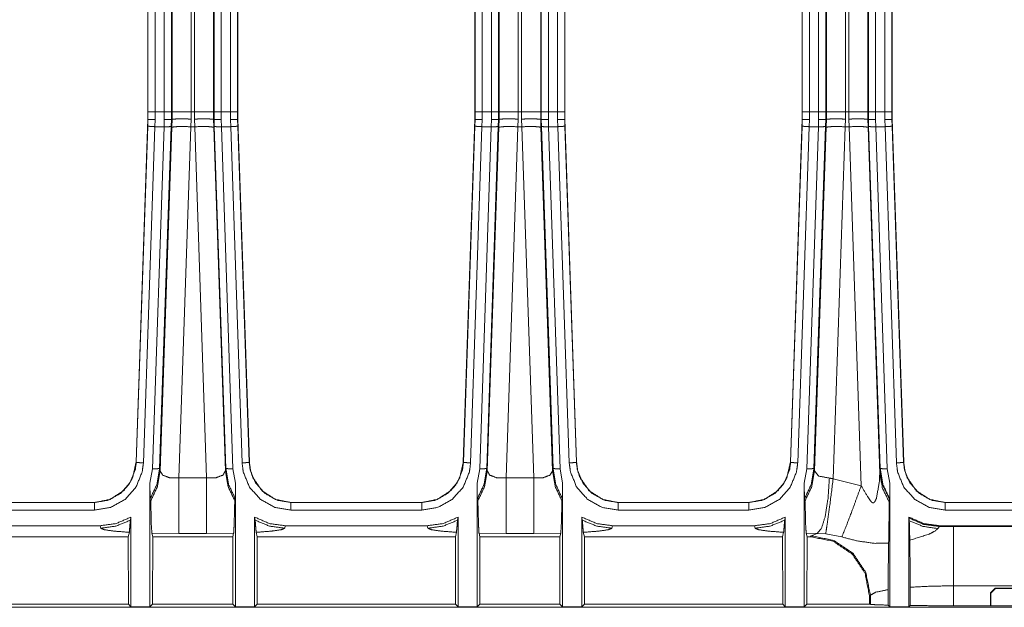
# Model space of a CAD drawing. Units: inches. Extents: x 2.58 to 10.67, y 2.34 to 7.32.
# Drawn here: x 4.65 to 5.68, y 4.26 to 4.88 of the extents above; entities that cross this region are included whole.
import ezdxf

# ---------------------------------------------------------------- set-up
doc = ezdxf.new("R2010")
doc.units = ezdxf.units.IN
doc.header["$MEASUREMENT"] = 0
doc.layers.add('Front', color=7, linetype='Continuous', true_color=0xffffff)

msp = doc.modelspace()

# ---------------------------------------------------------------- linework, layer by layer
at = {"layer": 'Front', "color": 7, "linetype": 'Continuous', "lineweight": 18}
for p, q in [((4.8099, 5.4212), (4.8099, 4.7847)), ((4.8534, 4.7847), (4.8534, 5.4212)), ((5.4974, 4.7847), (5.4974, 5.4212)), ((5.5409, 5.4212), (5.5409, 4.7847)), ((4.8299, 4.7847), (4.8299, 5.421)), ((4.8334, 5.421), (4.8334, 4.7847)), ((5.5174, 5.421), (5.5174, 4.7847)), ((5.5209, 4.7847), (5.5209, 5.421)), ((5.1455, 4.7847), (5.1455, 5.3875)), ((5.153, 5.3875), (5.153, 4.7847)), ((5.1536, 4.7847), (5.1536, 5.3868)), ((5.1736, 5.3866), (5.1736, 4.7847)), ((5.1772, 4.7847), (5.1772, 5.3866)), ((5.1972, 5.3868), (5.1972, 4.7847)), ((5.1978, 4.7847), (5.1978, 5.3875)), ((5.2053, 5.3875), (5.2053, 4.7847)), ((4.7843, 4.7769), (4.7843, 5.3663)), ((4.7845, 4.7847), (4.7845, 5.3663)), ((4.792, 5.3663), (4.792, 4.7847)), ((4.8017, 4.7847), (4.8017, 5.3692)), ((4.8092, 5.3692), (4.8092, 4.7847)), ((4.854, 4.7847), (4.854, 5.3692)), ((4.8615, 5.3692), (4.8615, 4.7847)), ((4.8713, 4.7847), (4.8713, 5.3664)), ((4.8788, 5.3664), (4.8788, 4.7847)), ((4.8789, 5.3664), (4.8789, 4.7769)), ((5.1281, 4.7769), (5.1281, 5.3653)), ((5.1283, 4.7847), (5.1283, 5.3653)), ((5.1358, 5.3653), (5.1358, 4.7847)), ((5.215, 4.7847), (5.215, 5.3653)), ((5.2225, 5.3653), (5.2225, 4.7847)), ((5.2227, 5.3653), (5.2227, 4.7769)), ((5.4718, 4.7769), (5.4718, 5.3663)), ((5.472, 4.7847), (5.472, 5.3663)), ((5.4795, 5.3663), (5.4795, 4.7847)), ((5.4892, 4.7847), (5.4892, 5.3692)), ((5.4967, 5.3692), (5.4967, 4.7847)), ((5.5415, 4.7847), (5.5415, 5.3692)), ((5.549, 5.3692), (5.549, 4.7847)), ((5.5588, 4.7847), (5.5588, 5.3664)), ((5.5663, 5.3664), (5.5663, 4.7847)), ((5.5664, 5.3664), (5.5664, 4.7769)), ((4.7845, 4.7769), (4.7845, 4.7847)), ((4.8017, 4.7847), (4.792, 4.7847)), ((4.792, 4.7847), (4.792, 4.7766)), ((4.8017, 4.7769), (4.8017, 4.7847)), ((4.8092, 4.7847), (4.8092, 4.777)), ((4.8099, 4.7847), (4.8099, 4.777)), ((4.8334, 4.7847), (4.8299, 4.7847)), ((4.8299, 4.7772), (4.8299, 4.7847)), ((4.8334, 4.7847), (4.8334, 4.7772)), ((4.8534, 4.777), (4.8534, 4.7847)), ((4.854, 4.777), (4.854, 4.7847)), ((4.8713, 4.7847), (4.8615, 4.7847)), ((4.8615, 4.7847), (4.8615, 4.7769)), ((4.8713, 4.7766), (4.8713, 4.7847)), ((4.8788, 4.7847), (4.8788, 4.7769)), ((5.1283, 4.7769), (5.1283, 4.7847)), ((5.1358, 4.7847), (5.1357, 4.7766)), ((5.1358, 4.7847), (5.1455, 4.7847)), ((5.1455, 4.7769), (5.1455, 4.7847)), ((5.153, 4.7847), (5.153, 4.777)), ((5.1536, 4.777), (5.1536, 4.7847)), ((5.1736, 4.7847), (5.1772, 4.7847)), ((5.1736, 4.7847), (5.1736, 4.7772)), ((5.1772, 4.7772), (5.1772, 4.7847)), ((5.1972, 4.7847), (5.1972, 4.777)), ((5.1978, 4.777), (5.1978, 4.7847)), ((5.2053, 4.7847), (5.215, 4.7847)), ((5.2053, 4.7847), (5.2053, 4.7769)), ((5.215, 4.7766), (5.215, 4.7847)), ((5.2225, 4.7847), (5.2225, 4.7769)), ((5.472, 4.7769), (5.472, 4.7847)), ((5.4795, 4.7847), (5.4892, 4.7847)), ((5.4795, 4.7847), (5.4795, 4.7766)), ((5.4892, 4.7769), (5.4892, 4.7847)), ((5.4967, 4.7847), (5.4967, 4.777)), ((5.4974, 4.777), (5.4974, 4.7847)), ((5.5174, 4.7847), (5.5209, 4.7847)), ((5.5174, 4.7847), (5.5174, 4.7772)), ((5.5209, 4.7772), (5.5209, 4.7847)), ((5.5409, 4.7847), (5.5409, 4.777)), ((5.5415, 4.777), (5.5415, 4.7847)), ((5.549, 4.7847), (5.5588, 4.7847)), ((5.549, 4.7847), (5.549, 4.7769)), ((5.5588, 4.7766), (5.5588, 4.7847)), ((5.5663, 4.7847), (5.5663, 4.7769)), ((4.7843, 4.777), (4.7721, 4.4168)), ((4.7723, 4.4168), (4.7843, 4.7699)), ((4.7843, 4.7769), (4.7845, 4.7769)), ((4.7843, 4.7699), (4.7845, 4.7769)), ((4.792, 4.7766), (4.7918, 4.7692)), ((4.809, 4.7694), (4.7968, 4.4102)), ((4.8015, 4.7692), (4.8017, 4.7769)), ((4.8092, 4.777), (4.809, 4.7694)), ((4.8092, 4.777), (4.8099, 4.777)), ((4.8092, 4.777), (4.8092, 4.777)), ((4.8099, 4.777), (4.8096, 4.7687)), ((4.8099, 4.777), (4.8099, 4.777)), ((4.8296, 4.7692), (4.8299, 4.7772)), ((4.8334, 4.7772), (4.8337, 4.7692)), ((4.8534, 4.777), (4.854, 4.777)), ((4.8534, 4.777), (4.8534, 4.777)), ((4.8537, 4.7687), (4.8534, 4.777)), ((4.854, 4.777), (4.854, 4.777)), ((4.8543, 4.7694), (4.854, 4.777)), ((4.8664, 4.4102), (4.8543, 4.7694)), ((4.8615, 4.7769), (4.8618, 4.7692)), ((4.8715, 4.7692), (4.8713, 4.7766)), ((4.8788, 4.7769), (4.879, 4.7699)), ((4.8788, 4.7769), (4.8789, 4.7769)), ((4.8911, 4.4168), (4.8789, 4.777)), ((4.879, 4.7699), (4.8909, 4.4168)), ((5.1281, 4.777), (5.1159, 4.4168)), ((5.1161, 4.4168), (5.128, 4.7699)), ((5.128, 4.7699), (5.1283, 4.7769)), ((5.1283, 4.7769), (5.1281, 4.7769)), ((5.1357, 4.7766), (5.1355, 4.7692)), ((5.1527, 4.7694), (5.1406, 4.4102)), ((5.1452, 4.7692), (5.1455, 4.7769)), ((5.153, 4.777), (5.1527, 4.7694)), ((5.1536, 4.777), (5.153, 4.777)), ((5.153, 4.777), (5.153, 4.777)), ((5.1533, 4.7687), (5.1536, 4.777)), ((5.1536, 4.777), (5.1536, 4.777)), ((5.1736, 4.7772), (5.1733, 4.7692)), ((5.1775, 4.7692), (5.1772, 4.7772)), ((5.1978, 4.777), (5.1972, 4.777)), ((5.1972, 4.777), (5.1974, 4.7687)), ((5.1972, 4.777), (5.1972, 4.777)), ((5.198, 4.7694), (5.1978, 4.777)), ((5.1978, 4.777), (5.1978, 4.777)), ((5.2102, 4.4102), (5.198, 4.7694)), ((5.2053, 4.7769), (5.2055, 4.7692)), ((5.2153, 4.7692), (5.215, 4.7766)), ((5.2225, 4.7769), (5.2227, 4.7699)), ((5.2227, 4.7769), (5.2225, 4.7769)), ((5.2349, 4.4168), (5.2227, 4.777)), ((5.2227, 4.7699), (5.2347, 4.4168)), ((5.4718, 4.777), (5.4596, 4.4168)), ((5.4598, 4.4168), (5.4718, 4.7699)), ((5.4718, 4.7699), (5.472, 4.7769)), ((5.472, 4.7769), (5.4718, 4.7769)), ((5.4795, 4.7766), (5.4793, 4.7692)), ((5.4965, 4.7694), (5.4843, 4.4102)), ((5.489, 4.7692), (5.4892, 4.7769)), ((5.4967, 4.777), (5.4965, 4.7694)), ((5.4967, 4.777), (5.4974, 4.777)), ((5.4967, 4.777), (5.4967, 4.777)), ((5.4971, 4.7687), (5.4974, 4.777)), ((5.4974, 4.777), (5.4974, 4.777)), ((5.5174, 4.7772), (5.5171, 4.7692)), ((5.5212, 4.7692), (5.5209, 4.7772)), ((5.5409, 4.777), (5.5415, 4.777)), ((5.5409, 4.777), (5.5409, 4.777)), ((5.5409, 4.777), (5.5412, 4.7687)), ((5.5415, 4.777), (5.5415, 4.777)), ((5.5418, 4.7694), (5.5415, 4.777)), ((5.5539, 4.4102), (5.5418, 4.7694)), ((5.549, 4.7769), (5.5493, 4.7692)), ((5.559, 4.7692), (5.5588, 4.7766)), ((5.5663, 4.7769), (5.5665, 4.7699)), ((5.5664, 4.7769), (5.5663, 4.7769)), ((5.5786, 4.4168), (5.5664, 4.777)), ((5.5665, 4.7699), (5.5784, 4.4168)), ((4.7918, 4.7692), (4.7798, 4.4161)), ((4.7893, 4.41), (4.8015, 4.7692)), ((4.7918, 4.7692), (4.8015, 4.7692)), ((4.8096, 4.7687), (4.7974, 4.4077)), ((4.8171, 4.4003), (4.8296, 4.7692)), ((4.8296, 4.7692), (4.8337, 4.7692)), ((4.8337, 4.7692), (4.8462, 4.4003)), ((4.8659, 4.4077), (4.8537, 4.7687)), ((4.8618, 4.7692), (4.8715, 4.7692)), ((4.8618, 4.7692), (4.8739, 4.41)), ((4.8835, 4.4161), (4.8715, 4.7692)), ((5.1355, 4.7692), (5.1236, 4.4161)), ((5.1331, 4.41), (5.1452, 4.7692)), ((5.1452, 4.7692), (5.1355, 4.7692)), ((5.1411, 4.4077), (5.1533, 4.7687)), ((5.1733, 4.7692), (5.1608, 4.4003)), ((5.1775, 4.7692), (5.1733, 4.7692)), ((5.1899, 4.4003), (5.1775, 4.7692)), ((5.1974, 4.7687), (5.2097, 4.4077)), ((5.2153, 4.7692), (5.2055, 4.7692)), ((5.2055, 4.7692), (5.2177, 4.41)), ((5.2272, 4.4161), (5.2153, 4.7692)), ((5.4793, 4.7692), (5.4673, 4.4161)), ((5.4768, 4.41), (5.489, 4.7692)), ((5.489, 4.7692), (5.4793, 4.7692)), ((5.4849, 4.4077), (5.4971, 4.7687)), ((5.5171, 4.7692), (5.5045, 4.3992)), ((5.5212, 4.7692), (5.5171, 4.7692)), ((5.534, 4.3921), (5.5212, 4.7692)), ((5.5412, 4.7687), (5.5535, 4.4051)), ((5.559, 4.7692), (5.5493, 4.7692)), ((5.5493, 4.7692), (5.5614, 4.41)), ((5.571, 4.4161), (5.559, 4.7692)), ((4.7721, 4.4168), (4.7723, 4.4168)), ((4.7723, 4.4168), (4.7723, 4.4168)), ((4.7723, 4.4168), (4.7723, 4.4168)), ((4.7867, 4.3949), (4.7893, 4.41)), ((4.7968, 4.4102), (4.7974, 4.4077)), ((4.8659, 4.4077), (4.8664, 4.4102)), ((4.8739, 4.41), (4.8765, 4.3949)), ((4.8909, 4.4168), (4.8909, 4.4168)), ((4.8909, 4.4168), (4.8911, 4.4168)), ((4.8909, 4.4168), (4.8909, 4.4168)), ((5.1159, 4.4168), (5.1161, 4.4168)), ((5.1161, 4.4168), (5.1161, 4.4168)), ((5.1161, 4.4168), (5.1161, 4.4168)), ((5.1305, 4.3949), (5.1331, 4.41)), ((5.1406, 4.4102), (5.1411, 4.4077)), ((5.2097, 4.4077), (5.2102, 4.4102)), ((5.2177, 4.41), (5.2203, 4.3949)), ((5.2347, 4.4168), (5.2347, 4.4168)), ((5.2347, 4.4168), (5.2349, 4.4168)), ((5.2347, 4.4168), (5.2347, 4.4168)), ((5.4596, 4.4168), (5.4598, 4.4168)), ((5.4598, 4.4168), (5.4598, 4.4168)), ((5.4598, 4.4168), (5.4598, 4.4168)), ((5.4742, 4.3949), (5.4768, 4.41)), ((5.4843, 4.4102), (5.4849, 4.4077)), ((5.5535, 4.4051), (5.5538, 4.4095)), ((5.5538, 4.4095), (5.5539, 4.4102)), ((5.5614, 4.41), (5.564, 4.3949)), ((5.5784, 4.4168), (5.5786, 4.4168)), ((5.5784, 4.4168), (5.5784, 4.4168)), ((5.5784, 4.4168), (5.5784, 4.4168)), ((4.8171, 4.4003), (4.8462, 4.4003)), ((5.1608, 4.4003), (5.1899, 4.4003)), ((5.5045, 4.3992), (5.534, 4.3921)), ((4.7867, 4.3949), (4.7867, 4.265)), ((4.8765, 4.3949), (4.8765, 4.265)), ((5.1305, 4.3949), (5.1305, 4.265)), ((5.2203, 4.3949), (5.2203, 4.265)), ((5.4742, 4.3949), (5.4742, 4.265)), ((5.564, 4.3949), (5.564, 4.265)), ((4.7446, 4.3777), (4.7285, 4.3745)), ((4.7874, 4.3761), (4.7868, 4.3782)), ((4.8759, 4.3761), (4.8764, 4.3782)), ((5.0884, 4.3777), (5.0722, 4.3745)), ((5.1311, 4.3761), (5.1306, 4.3782)), ((5.2196, 4.3761), (5.2202, 4.3782)), ((5.4321, 4.3777), (5.416, 4.3745)), ((5.4749, 4.3761), (5.4743, 4.3782)), ((5.5635, 4.3747), (5.5638, 4.3778)), ((5.5638, 4.3778), (5.5639, 4.3782)), ((4.5911, 4.3745), (4.7285, 4.3745)), ((4.5911, 4.3745), (4.7285, 4.3745)), ((4.7285, 4.3665), (4.5911, 4.3665)), ((4.7285, 4.3745), (4.7285, 4.3745)), ((4.9348, 4.3745), (4.9348, 4.3745)), ((4.9348, 4.3745), (5.0722, 4.3745)), ((4.9348, 4.3745), (5.0722, 4.3745)), ((5.0722, 4.3665), (4.9348, 4.3665)), ((5.0722, 4.3745), (5.0722, 4.3745)), ((5.2786, 4.3745), (5.2786, 4.3745)), ((5.2786, 4.3745), (5.416, 4.3745)), ((5.2786, 4.3745), (5.416, 4.3745)), ((5.416, 4.3665), (5.2786, 4.3665)), ((5.416, 4.3745), (5.416, 4.3745)), ((5.6223, 4.3745), (5.6223, 4.3745)), ((5.6223, 4.3745), (5.7597, 4.3745)), ((5.6223, 4.3745), (5.7597, 4.3745)), ((5.7597, 4.3665), (5.6223, 4.3665)), ((4.7667, 4.3592), (4.7661, 4.3559)), ((4.7667, 4.265), (4.7667, 4.3592)), ((4.8966, 4.3592), (4.8972, 4.3559)), ((4.8966, 4.265), (4.8966, 4.3592)), ((5.1105, 4.3592), (5.1098, 4.3559)), ((5.1105, 4.265), (5.1105, 4.3592)), ((5.2403, 4.3592), (5.2409, 4.3559)), ((5.2403, 4.265), (5.2403, 4.3592)), ((5.4542, 4.3592), (5.4536, 4.3559)), ((5.4542, 4.265), (5.4542, 4.3592)), ((5.5841, 4.3592), (5.5843, 4.3581)), ((5.5841, 4.265), (5.5841, 4.3592)), ((5.5843, 4.3581), (5.5845, 4.3553)), ((4.5851, 4.3501), (4.7344, 4.3501)), ((4.7349, 4.3475), (4.7344, 4.3501)), ((4.9289, 4.3501), (4.9284, 4.3475)), ((4.9289, 4.3501), (5.0781, 4.3501)), ((5.0787, 4.3475), (5.0781, 4.3501)), ((5.2726, 4.3501), (5.2721, 4.3475)), ((5.2726, 4.3501), (5.4219, 4.3501)), ((5.4224, 4.3475), (5.4219, 4.3501)), ((5.6162, 4.3493), (5.6144, 4.3471)), ((5.6164, 4.3501), (5.6162, 4.3493)), ((5.6162, 4.3493), (5.6309, 4.3493)), ((5.6164, 4.3501), (5.7656, 4.3501)), ((5.6309, 4.3493), (5.7658, 4.3493)), ((4.5556, 4.3386), (4.7639, 4.3386)), ((4.765, 4.3432), (4.7639, 4.3386)), ((4.764, 4.2677), (4.7639, 4.3386)), ((4.8171, 4.3419), (4.7887, 4.3422)), ((4.7896, 4.3386), (4.7887, 4.3422)), ((4.7896, 4.3386), (4.7895, 4.2677)), ((4.7896, 4.3386), (4.8737, 4.3386)), ((4.8462, 4.3419), (4.8171, 4.3419)), ((4.8746, 4.3422), (4.8462, 4.3419)), ((4.8737, 4.3386), (4.8746, 4.3422)), ((4.8737, 4.3386), (4.8738, 4.2677)), ((4.8983, 4.3432), (4.8994, 4.3386)), ((4.8993, 4.2677), (4.8994, 4.3386)), ((4.8994, 4.3386), (5.1076, 4.3386)), ((5.1087, 4.3432), (5.1076, 4.3386)), ((5.1077, 4.2677), (5.1076, 4.3386)), ((5.1333, 4.3386), (5.1324, 4.3422)), ((5.1608, 4.3419), (5.1324, 4.3422)), ((5.1333, 4.3386), (5.1332, 4.2677)), ((5.1333, 4.3386), (5.2175, 4.3386)), ((5.1899, 4.3419), (5.1608, 4.3419)), ((5.2183, 4.3422), (5.1899, 4.3419)), ((5.2175, 4.3386), (5.2183, 4.3422)), ((5.2175, 4.3386), (5.2175, 4.2677)), ((5.242, 4.3432), (5.2431, 4.3386)), ((5.2431, 4.3386), (5.4514, 4.3386)), ((5.2431, 4.2677), (5.2431, 4.3386)), ((5.4525, 4.3432), (5.4514, 4.3386)), ((5.4515, 4.2677), (5.4514, 4.3386)), ((5.4771, 4.3386), (5.4762, 4.3422)), ((5.4877, 4.342), (5.4762, 4.3422)), ((5.4771, 4.3386), (5.477, 4.2677)), ((5.4771, 4.3386), (5.4803, 4.3386)), ((5.4803, 4.3386), (5.4813, 4.3396)), ((5.4813, 4.3396), (5.4877, 4.342)), ((5.4967, 4.3415), (5.4877, 4.342)), ((5.5136, 4.3383), (5.4967, 4.3415)), ((5.5854, 4.2855), (5.5854, 4.2663)), ((5.7968, 4.287), (5.6309, 4.287)), ((5.6309, 4.287), (5.6309, 4.2661)), ((5.6697, 4.2795), (5.6747, 4.2845)), ((5.6751, 4.2841), (5.6701, 4.2791)), ((5.6747, 4.2845), (5.7968, 4.2845)), ((5.6747, 4.2845), (5.6751, 4.2841)), ((5.6751, 4.2841), (5.797, 4.2841)), ((5.5436, 4.2772), (5.5427, 4.2763)), ((5.5427, 4.2763), (5.5427, 4.2677)), ((5.5436, 4.2675), (5.5436, 4.2772)), ((5.5624, 4.2667), (5.5623, 4.283)), ((5.6697, 4.2661), (5.6697, 4.2795)), ((5.6701, 4.2791), (5.6697, 4.2795)), ((5.6701, 4.2659), (5.6701, 4.2791)), ((7.181, 4.2644), (2.826, 4.2644)), ((4.764, 4.2677), (4.5556, 4.2677)), ((4.764, 4.2677), (4.7667, 4.265)), ((4.7867, 4.265), (4.7667, 4.265)), ((4.7867, 4.265), (4.7895, 4.2677)), ((4.8738, 4.2677), (4.7895, 4.2677)), ((4.8765, 4.265), (4.8738, 4.2677)), ((4.8765, 4.265), (4.8966, 4.265)), ((4.8993, 4.2677), (4.8966, 4.265)), ((5.1077, 4.2677), (4.8993, 4.2677)), ((5.1077, 4.2677), (5.1105, 4.265)), ((5.1305, 4.265), (5.1105, 4.265)), ((5.1305, 4.265), (5.1332, 4.2677)), ((5.2175, 4.2677), (5.1332, 4.2677)), ((5.2203, 4.265), (5.2175, 4.2677)), ((5.2203, 4.265), (5.2403, 4.265)), ((5.2431, 4.2677), (5.2403, 4.265)), ((5.4515, 4.2677), (5.2431, 4.2677)), ((5.4515, 4.2677), (5.4542, 4.265)), ((5.4742, 4.265), (5.4542, 4.265)), ((5.4742, 4.265), (5.477, 4.2677)), ((5.5427, 4.2677), (5.477, 4.2677)), ((5.5427, 4.2677), (5.5436, 4.2675)), ((5.564, 4.265), (5.5624, 4.2667)), ((5.564, 4.265), (5.5841, 4.265)), ((5.5854, 4.2663), (5.5841, 4.265)), ((5.6309, 4.2661), (5.6697, 4.2661)), ((5.6701, 4.2659), (5.6697, 4.2661)), ((5.6701, 4.2659), (5.797, 4.2659))]:
    msp.add_line(p, q, dxfattribs=at)
for points in [[(4.7845, 4.7847), (4.792, 4.7847)], [(4.8017, 4.7847), (4.8092, 4.7847)], [(4.8099, 4.7847), (4.8299, 4.7847)], [(4.8534, 4.7847), (4.8334, 4.7847)], [(4.8615, 4.7847), (4.854, 4.7847)], [(4.8788, 4.7847), (4.8713, 4.7847)], [(5.1283, 4.7847), (5.1358, 4.7847)], [(5.1455, 4.7847), (5.153, 4.7847)], [(5.1536, 4.7847), (5.1736, 4.7847)], [(5.1972, 4.7847), (5.1772, 4.7847)], [(5.2053, 4.7847), (5.1978, 4.7847)], [(5.2225, 4.7847), (5.215, 4.7847)], [(5.472, 4.7847), (5.4795, 4.7847)], [(5.4892, 4.7847), (5.4967, 4.7847)], [(5.5174, 4.7847), (5.4974, 4.7847)], [(5.5209, 4.7847), (5.5409, 4.7847)], [(5.549, 4.7847), (5.5415, 4.7847)], [(5.5663, 4.7847), (5.5588, 4.7847)], [(4.7285, 4.3745), (4.7285, 4.3665)], [(4.9348, 4.3745), (4.9348, 4.3665)], [(5.0722, 4.3745), (5.0722, 4.3665)], [(5.2786, 4.3745), (5.2786, 4.3665)], [(5.416, 4.3745), (5.416, 4.3665)], [(5.6223, 4.3745), (5.6223, 4.3665)]]:
    msp.add_open_spline(points, degree=1, dxfattribs=at)
for points, knots in [([(4.7843, 4.7699), (4.7865, 4.7695), (4.7918, 4.7692)], [0, 0, 0.307045, 1, 1]), ([(4.7845, 4.7769), (4.785, 4.7768), (4.7863, 4.7768), (4.7882, 4.7767), (4.7906, 4.7766), (4.7917, 4.7766), (4.792, 4.7766)], [0, 0, 0.068814, 0.241937, 0.500207, 0.814711, 0.958652, 1, 1]), ([(4.8015, 4.7692), (4.8067, 4.7692), (4.809, 4.7694)], [0, 0, 0.699029, 1, 1]), ([(4.8017, 4.7769), (4.802, 4.7769), (4.8033, 4.7769), (4.8056, 4.7768), (4.8075, 4.7769), (4.8088, 4.7769), (4.8092, 4.777)], [0, 0, 0.039366, 0.201433, 0.514048, 0.768716, 0.93685, 1, 1]), ([(4.8096, 4.7687), (4.8156, 4.7693), (4.8296, 4.7692)], [0, 0, 0.300975, 1, 1]), ([(4.8099, 4.777), (4.8111, 4.7772), (4.8145, 4.7773), (4.8196, 4.7773), (4.8258, 4.7773), (4.8294, 4.7772), (4.8299, 4.7772)], [0, 0, 0.063045, 0.23116, 0.485839, 0.798482, 0.977143, 1, 1]), ([(4.8534, 4.777), (4.8522, 4.7772), (4.8488, 4.7773), (4.8437, 4.7773), (4.8374, 4.7773), (4.8339, 4.7772), (4.8334, 4.7772)], [0, 0, 0.063045, 0.23116, 0.485839, 0.798482, 0.977122, 1, 1]), ([(4.8537, 4.7687), (4.8477, 4.7693), (4.8337, 4.7692)], [0, 0, 0.300975, 1, 1]), ([(4.8615, 4.7769), (4.8612, 4.7769), (4.86, 4.7769), (4.8577, 4.7768), (4.8558, 4.7769), (4.8545, 4.7769), (4.854, 4.777)], [0, 0, 0.039366, 0.201379, 0.514048, 0.768716, 0.93685, 1, 1]), ([(4.8618, 4.7692), (4.8565, 4.7692), (4.8543, 4.7694)], [0, 0, 0.699029, 1, 1]), ([(4.8788, 4.7769), (4.8783, 4.7768), (4.877, 4.7768), (4.875, 4.7767), (4.8727, 4.7766), (4.8716, 4.7766), (4.8713, 4.7766)], [0, 0, 0.068814, 0.241937, 0.500207, 0.814711, 0.958652, 1, 1]), ([(4.879, 4.7699), (4.8767, 4.7695), (4.8715, 4.7692)], [0, 0, 0.307045, 1, 1]), ([(5.128, 4.7699), (5.1303, 4.7695), (5.1355, 4.7692)], [0, 0, 0.307045, 1, 1]), ([(5.1283, 4.7769), (5.1288, 4.7768), (5.1301, 4.7768), (5.132, 4.7767), (5.1344, 4.7766), (5.1354, 4.7766), (5.1357, 4.7766)], [0, 0, 0.068814, 0.241937, 0.500207, 0.814711, 0.958652, 1, 1]), ([(5.1452, 4.7692), (5.1505, 4.7692), (5.1527, 4.7694)], [0, 0, 0.699029, 1, 1]), ([(5.1455, 4.7769), (5.1458, 4.7769), (5.147, 4.7769), (5.1493, 4.7768), (5.1513, 4.7769), (5.1525, 4.7769), (5.153, 4.777)], [0, 0, 0.039366, 0.201433, 0.514048, 0.768716, 0.93685, 1, 1]), ([(5.1533, 4.7687), (5.1593, 4.7693), (5.1733, 4.7692)], [0, 0, 0.300975, 1, 1]), ([(5.1536, 4.777), (5.1549, 4.7772), (5.1582, 4.7773), (5.1633, 4.7773), (5.1696, 4.7773), (5.1731, 4.7772), (5.1736, 4.7772)], [0, 0, 0.063045, 0.23116, 0.485839, 0.798482, 0.977143, 1, 1]), ([(5.1972, 4.777), (5.1959, 4.7772), (5.1925, 4.7773), (5.1874, 4.7773), (5.1812, 4.7773), (5.1776, 4.7772), (5.1772, 4.7772)], [0, 0, 0.063045, 0.23116, 0.485839, 0.798482, 0.977122, 1, 1]), ([(5.1974, 4.7687), (5.1914, 4.7693), (5.1775, 4.7692)], [0, 0, 0.300975, 1, 1]), ([(5.2053, 4.7769), (5.205, 4.7769), (5.2038, 4.7769), (5.2014, 4.7768), (5.1995, 4.7769), (5.1982, 4.7769), (5.1978, 4.777)], [0, 0, 0.039366, 0.201379, 0.514048, 0.768716, 0.93685, 1, 1]), ([(5.2055, 4.7692), (5.2003, 4.7692), (5.198, 4.7694)], [0, 0, 0.699029, 1, 1]), ([(5.2225, 4.7769), (5.222, 4.7768), (5.2207, 4.7768), (5.2188, 4.7767), (5.2164, 4.7766), (5.2153, 4.7766), (5.215, 4.7766)], [0, 0, 0.068814, 0.241937, 0.500207, 0.814711, 0.958652, 1, 1]), ([(5.2227, 4.7699), (5.2205, 4.7695), (5.2153, 4.7692)], [0, 0, 0.307045, 1, 1]), ([(5.4718, 4.7699), (5.474, 4.7695), (5.4793, 4.7692)], [0, 0, 0.307045, 1, 1]), ([(5.472, 4.7769), (5.4725, 4.7768), (5.4738, 4.7768), (5.4757, 4.7767), (5.4781, 4.7766), (5.4792, 4.7766), (5.4795, 4.7766)], [0, 0, 0.068814, 0.241937, 0.500207, 0.814711, 0.958652, 1, 1]), ([(5.489, 4.7692), (5.4942, 4.7692), (5.4965, 4.7694)], [0, 0, 0.699029, 1, 1]), ([(5.4892, 4.7769), (5.4895, 4.7769), (5.4908, 4.7769), (5.4931, 4.7768), (5.495, 4.7769), (5.4963, 4.7769), (5.4967, 4.777)], [0, 0, 0.039366, 0.201433, 0.514048, 0.768716, 0.93685, 1, 1]), ([(5.5171, 4.7692), (5.5031, 4.7693), (5.4971, 4.7687)], [0, 0, 0.699025, 1, 1]), ([(5.5174, 4.7772), (5.5169, 4.7772), (5.5133, 4.7773), (5.5071, 4.7773), (5.502, 4.7773), (5.4986, 4.7772), (5.4974, 4.777)], [0, 0, 0.022857, 0.201518, 0.514161, 0.76884, 0.936955, 1, 1]), ([(5.5209, 4.7772), (5.5214, 4.7772), (5.5249, 4.7773), (5.5312, 4.7773), (5.5363, 4.7773), (5.5397, 4.7772), (5.5409, 4.777)], [0, 0, 0.022878, 0.201518, 0.514161, 0.76884, 0.936955, 1, 1]), ([(5.5212, 4.7692), (5.5352, 4.7693), (5.5412, 4.7687)], [0, 0, 0.699025, 1, 1]), ([(5.549, 4.7769), (5.5487, 4.7769), (5.5475, 4.7769), (5.5452, 4.7768), (5.5433, 4.7769), (5.542, 4.7769), (5.5415, 4.777)], [0, 0, 0.039366, 0.201379, 0.514048, 0.768716, 0.93685, 1, 1]), ([(5.5493, 4.7692), (5.544, 4.7692), (5.5418, 4.7694)], [0, 0, 0.699029, 1, 1]), ([(5.5663, 4.7769), (5.5658, 4.7768), (5.5645, 4.7768), (5.5625, 4.7767), (5.5602, 4.7766), (5.5591, 4.7766), (5.5588, 4.7766)], [0, 0, 0.068814, 0.241937, 0.500207, 0.814711, 0.958652, 1, 1]), ([(5.5665, 4.7699), (5.5642, 4.7695), (5.559, 4.7692)], [0, 0, 0.307045, 1, 1]), ([(4.7285, 4.3745), (4.7285, 4.3745), (4.7429, 4.3769), (4.7558, 4.384), (4.7656, 4.395), (4.7712, 4.4086), (4.7723, 4.4168), (4.7723, 4.4168)], [0, 0, 0.000006, 0.218765, 0.43781, 0.656956, 0.876694, 0.999994, 1, 1]), ([(4.7285, 4.3745), (4.7447, 4.3777), (4.7588, 4.3868), (4.7641, 4.393), (4.7684, 4.4005), (4.7721, 4.4168)], [0, 0, 0.246709, 0.499052, 0.620766, 0.749991, 1, 1]), ([(4.7798, 4.4161), (4.7785, 4.4065), (4.7719, 4.3905), (4.7605, 4.3777), (4.7454, 4.3694), (4.7285, 4.3665)], [0, 0, 0.123348, 0.342982, 0.562112, 0.781192, 1, 1]), ([(4.7723, 4.4168), (4.7728, 4.4166), (4.7741, 4.4165), (4.776, 4.4163), (4.7784, 4.4161), (4.7789, 4.4161), (4.7798, 4.4161)], [0, 0, 0.070573, 0.243404, 0.500657, 0.813724, 0.873649, 1, 1]), ([(4.7968, 4.4102), (4.794, 4.3935), (4.7868, 4.3782)], [0, 0, 0.5003, 1, 1]), ([(4.7974, 4.4077), (4.7945, 4.3912), (4.7874, 4.3761)], [0, 0, 0.499853, 1, 1]), ([(4.7893, 4.41), (4.7946, 4.41), (4.7968, 4.4102)], [0, 0, 0.699033, 1, 1]), ([(4.7974, 4.4077), (4.8, 4.4032), (4.8072, 4.4005), (4.8171, 4.4003)], [0, 0, 0.227944, 0.565801, 1, 1]), ([(4.8462, 4.4003), (4.8561, 4.4005), (4.8633, 4.4032), (4.8659, 4.4077)], [0, 0, 0.434199, 0.772056, 1, 1]), ([(4.8659, 4.4077), (4.8687, 4.3912), (4.8759, 4.3761)], [0, 0, 0.499853, 1, 1]), ([(4.8764, 4.3782), (4.8693, 4.3935), (4.8664, 4.4102)], [0, 0, 0.4997, 1, 1]), ([(4.8739, 4.41), (4.8687, 4.41), (4.8664, 4.4102)], [0, 0, 0.699033, 1, 1]), ([(4.8909, 4.4168), (4.8904, 4.4166), (4.8892, 4.4165), (4.8872, 4.4163), (4.8849, 4.4161), (4.8844, 4.4161), (4.8835, 4.4161)], [0, 0, 0.070522, 0.243405, 0.500658, 0.813725, 0.873649, 1, 1]), ([(4.9348, 4.3665), (4.9179, 4.3694), (4.9028, 4.3777), (4.8913, 4.3905), (4.8847, 4.4065), (4.8835, 4.4161)], [0, 0, 0.218807, 0.437892, 0.657018, 0.876652, 1, 1]), ([(4.8909, 4.4168), (4.8909, 4.4168), (4.892, 4.4086), (4.8977, 4.395), (4.9075, 4.384), (4.9203, 4.3769), (4.9348, 4.3745)], [0, 0, 0.000006, 0.1233, 0.343044, 0.56219, 0.781235, 1, 1]), ([(4.8911, 4.4168), (4.8924, 4.4079), (4.8949, 4.4005), (4.9044, 4.3868), (4.9186, 4.3777), (4.9348, 4.3745)], [0, 0, 0.134153, 0.251158, 0.500944, 0.753289, 1, 1]), ([(5.0722, 4.3745), (5.0722, 4.3745), (5.0867, 4.3769), (5.0995, 4.384), (5.1093, 4.395), (5.115, 4.4086), (5.1161, 4.4168), (5.1161, 4.4168)], [0, 0, 0.000006, 0.218765, 0.43781, 0.656956, 0.876694, 0.999994, 1, 1]), ([(5.0722, 4.3745), (5.0884, 4.3777), (5.1026, 4.3868), (5.1079, 4.393), (5.1121, 4.4005), (5.1159, 4.4168)], [0, 0, 0.246709, 0.499052, 0.620766, 0.749991, 1, 1]), ([(5.1236, 4.4161), (5.1223, 4.4065), (5.1157, 4.3905), (5.1042, 4.3777), (5.0892, 4.3694), (5.0722, 4.3665)], [0, 0, 0.123348, 0.342982, 0.562112, 0.781192, 1, 1]), ([(5.1161, 4.4168), (5.1166, 4.4166), (5.1179, 4.4165), (5.1198, 4.4163), (5.1222, 4.4161), (5.1226, 4.4161), (5.1236, 4.4161)], [0, 0, 0.070573, 0.243404, 0.500657, 0.813724, 0.873649, 1, 1]), ([(5.1406, 4.4102), (5.1377, 4.3935), (5.1306, 4.3782)], [0, 0, 0.5003, 1, 1]), ([(5.1411, 4.4077), (5.1383, 4.3912), (5.1311, 4.3761)], [0, 0, 0.499853, 1, 1]), ([(5.1331, 4.41), (5.1383, 4.41), (5.1406, 4.4102)], [0, 0, 0.699033, 1, 1]), ([(5.1411, 4.4077), (5.1437, 4.4032), (5.1509, 4.4005), (5.1608, 4.4003)], [0, 0, 0.227944, 0.565801, 1, 1]), ([(5.1899, 4.4003), (5.1998, 4.4005), (5.207, 4.4032), (5.2097, 4.4077)], [0, 0, 0.434199, 0.772056, 1, 1]), ([(5.2097, 4.4077), (5.2125, 4.3912), (5.2196, 4.3761)], [0, 0, 0.499853, 1, 1]), ([(5.2202, 4.3782), (5.213, 4.3935), (5.2102, 4.4102)], [0, 0, 0.4997, 1, 1]), ([(5.2177, 4.41), (5.2124, 4.41), (5.2102, 4.4102)], [0, 0, 0.699033, 1, 1]), ([(5.2347, 4.4168), (5.2342, 4.4166), (5.2329, 4.4165), (5.231, 4.4163), (5.2286, 4.4161), (5.2282, 4.4161), (5.2272, 4.4161)], [0, 0, 0.070522, 0.243405, 0.500658, 0.813725, 0.873649, 1, 1]), ([(5.2786, 4.3665), (5.2616, 4.3694), (5.2466, 4.3777), (5.2351, 4.3905), (5.2285, 4.4065), (5.2272, 4.4161)], [0, 0, 0.218807, 0.437892, 0.657018, 0.876652, 1, 1]), ([(5.2347, 4.4168), (5.2347, 4.4168), (5.2358, 4.4086), (5.2414, 4.395), (5.2512, 4.384), (5.2641, 4.3769), (5.2786, 4.3745)], [0, 0, 0.000006, 0.1233, 0.343044, 0.56219, 0.781235, 1, 1]), ([(5.2349, 4.4168), (5.2361, 4.4079), (5.2386, 4.4005), (5.2482, 4.3868), (5.2624, 4.3777), (5.2786, 4.3745)], [0, 0, 0.134153, 0.251157, 0.500944, 0.753283, 1, 1]), ([(5.416, 4.3745), (5.416, 4.3745), (5.4304, 4.3769), (5.4433, 4.384), (5.4531, 4.395), (5.4587, 4.4086), (5.4598, 4.4168), (5.4598, 4.4168)], [0, 0, 0.000006, 0.218765, 0.43781, 0.656956, 0.876694, 0.999994, 1, 1]), ([(5.416, 4.3745), (5.4322, 4.3777), (5.4463, 4.3868), (5.4516, 4.393), (5.4559, 4.4005), (5.4596, 4.4168)], [0, 0, 0.246709, 0.499052, 0.620766, 0.749991, 1, 1]), ([(5.4673, 4.4161), (5.466, 4.4065), (5.4594, 4.3905), (5.448, 4.3777), (5.4329, 4.3694), (5.416, 4.3665)], [0, 0, 0.123348, 0.342982, 0.562112, 0.781192, 1, 1]), ([(5.4598, 4.4168), (5.4603, 4.4166), (5.4616, 4.4165), (5.4635, 4.4163), (5.4659, 4.4161), (5.4664, 4.4161), (5.4673, 4.4161)], [0, 0, 0.070573, 0.243404, 0.500657, 0.813724, 0.873649, 1, 1]), ([(5.4843, 4.4102), (5.4815, 4.3935), (5.4743, 4.3782)], [0, 0, 0.5003, 1, 1]), ([(5.4849, 4.4077), (5.482, 4.3912), (5.4749, 4.3761)], [0, 0, 0.499853, 1, 1]), ([(5.4768, 4.41), (5.4821, 4.41), (5.4843, 4.4102)], [0, 0, 0.699033, 1, 1]), ([(5.4849, 4.4077), (5.4893, 4.4022), (5.5005, 4.4001)], [0, 0, 0.381394, 1, 1]), ([(5.5538, 4.4095), (5.5566, 4.3929), (5.5638, 4.3778)], [0, 0, 0.499844, 1, 1]), ([(5.5639, 4.3782), (5.5568, 4.3935), (5.5539, 4.4102)], [0, 0, 0.4997, 1, 1]), ([(5.5614, 4.41), (5.5562, 4.41), (5.5539, 4.4102)], [0, 0, 0.699033, 1, 1]), ([(5.5784, 4.4168), (5.5779, 4.4166), (5.5767, 4.4165), (5.5747, 4.4163), (5.5724, 4.4161), (5.5719, 4.4161), (5.571, 4.4161)], [0, 0, 0.070522, 0.243405, 0.500658, 0.813725, 0.873649, 1, 1]), ([(5.6223, 4.3665), (5.6054, 4.3694), (5.5903, 4.3777), (5.5788, 4.3905), (5.5722, 4.4065), (5.571, 4.4161)], [0, 0, 0.218807, 0.437892, 0.657018, 0.876652, 1, 1]), ([(5.5784, 4.4168), (5.5784, 4.4168), (5.5795, 4.4086), (5.5852, 4.395), (5.595, 4.384), (5.6078, 4.3769), (5.6223, 4.3745)], [0, 0, 0.000006, 0.1233, 0.343044, 0.56219, 0.781235, 1, 1]), ([(5.5786, 4.4168), (5.5799, 4.4079), (5.5824, 4.4005), (5.5919, 4.3868), (5.6061, 4.3777), (5.6223, 4.3745)], [0, 0, 0.134153, 0.251157, 0.500944, 0.753283, 1, 1]), ([(4.8171, 4.4003), (4.8171, 4.3786), (4.8171, 4.3474), (4.8171, 4.3419)], [0, 0, 0.37131, 0.905502, 1, 1]), ([(4.8462, 4.4003), (4.8462, 4.3786), (4.8462, 4.3474), (4.8462, 4.3419)], [0, 0, 0.37131, 0.905502, 1, 1]), ([(5.1608, 4.4003), (5.1608, 4.3786), (5.1608, 4.3474), (5.1608, 4.3419)], [0, 0, 0.37131, 0.905502, 1, 1]), ([(5.1899, 4.4003), (5.1899, 4.3786), (5.1899, 4.3474), (5.1899, 4.3419)], [0, 0, 0.37131, 0.905502, 1, 1]), ([(5.5005, 4.4001), (5.4991, 4.3785), (5.4962, 4.3601), (5.4923, 4.3474), (5.4877, 4.342)], [0, 0, 0.357444, 0.663513, 0.883, 1, 1]), ([(5.5045, 4.3992), (5.501, 4.3718), (5.4981, 4.3511), (5.4967, 4.3415)], [0, 0, 0.473871, 0.832689, 1, 1]), ([(5.5005, 4.4001), (5.5036, 4.3996), (5.5045, 4.3992)], [0, 0, 0.757118, 1, 1]), ([(5.534, 4.3921), (5.5407, 4.3807), (5.5445, 4.3753), (5.5453, 4.3746), (5.5462, 4.3742), (5.5469, 4.3742), (5.5475, 4.3745), (5.5483, 4.3754), (5.5499, 4.3787), (5.553, 4.3958), (5.5535, 4.4051)], [0, 0, 0.242348, 0.361613, 0.380935, 0.399156, 0.41138, 0.42338, 0.44499, 0.512894, 0.830466, 1, 1]), ([(5.5535, 4.4051), (5.5564, 4.3893), (5.5635, 4.3747)], [0, 0, 0.498432, 1, 1]), ([(4.7868, 4.3782), (4.7868, 4.3786), (4.7868, 4.3797), (4.7868, 4.382), (4.7867, 4.3871), (4.7867, 4.3949)], [0, 0, 0.022095, 0.08544, 0.225196, 0.533974, 1, 1]), ([(4.8765, 4.3949), (4.8765, 4.3871), (4.8765, 4.3824), (4.8765, 4.3801), (4.8765, 4.3788), (4.8764, 4.3783), (4.8764, 4.3782)], [0, 0, 0.468704, 0.747706, 0.886238, 0.963868, 0.996186, 1, 1]), ([(5.1306, 4.3782), (5.1306, 4.3786), (5.1305, 4.3797), (5.1305, 4.382), (5.1305, 4.3871), (5.1305, 4.3949)], [0, 0, 0.022095, 0.08544, 0.225196, 0.533974, 1, 1]), ([(5.2203, 4.3949), (5.2203, 4.3871), (5.2203, 4.3824), (5.2202, 4.3801), (5.2202, 4.3788), (5.2202, 4.3783), (5.2202, 4.3782)], [0, 0, 0.468704, 0.747706, 0.886238, 0.963868, 0.996186, 1, 1]), ([(5.4743, 4.3782), (5.4743, 4.3786), (5.4743, 4.3797), (5.4743, 4.382), (5.4742, 4.3871), (5.4742, 4.3949)], [0, 0, 0.022095, 0.08544, 0.225196, 0.533974, 1, 1]), ([(5.534, 4.3921), (5.5251, 4.3677), (5.5178, 4.3486), (5.5136, 4.3383)], [0, 0, 0.451336, 0.806722, 1, 1]), ([(5.564, 4.3949), (5.564, 4.3871), (5.564, 4.3824), (5.564, 4.3801), (5.564, 4.3788), (5.5639, 4.3783), (5.5639, 4.3782)], [0, 0, 0.468704, 0.747706, 0.886238, 0.963868, 0.996186, 1, 1]), ([(4.7887, 4.3422), (4.7881, 4.3509), (4.7876, 4.3733), (4.7874, 4.3759), (4.7874, 4.3761)], [0, 0, 0.258111, 0.916109, 0.994944, 1, 1]), ([(4.8746, 4.3422), (4.8751, 4.3509), (4.8757, 4.3733), (4.8758, 4.3759), (4.8759, 4.3761)], [0, 0, 0.258111, 0.916109, 0.994944, 1, 1]), ([(5.1324, 4.3422), (5.1319, 4.3509), (5.1313, 4.3733), (5.1312, 4.3759), (5.1311, 4.3761)], [0, 0, 0.258111, 0.916109, 0.994944, 1, 1]), ([(5.2183, 4.3422), (5.2189, 4.3509), (5.2195, 4.3733), (5.2196, 4.3759), (5.2196, 4.3761)], [0, 0, 0.258111, 0.916109, 0.994944, 1, 1]), ([(5.4762, 4.3422), (5.4756, 4.3509), (5.4751, 4.3733), (5.4749, 4.3759), (5.4749, 4.3761)], [0, 0, 0.258111, 0.916109, 0.994944, 1, 1]), ([(5.5628, 4.3317), (5.5631, 4.3486), (5.5633, 4.364), (5.5634, 4.3703), (5.5634, 4.3735), (5.5635, 4.3747)], [0, 0, 0.392389, 0.750698, 0.89797, 0.972553, 1, 1]), ([(4.7344, 4.3501), (4.7512, 4.3524), (4.7667, 4.3592)], [0, 0, 0.499873, 1, 1]), ([(4.7661, 4.3559), (4.751, 4.3497), (4.7349, 4.3475)], [0, 0, 0.49998, 1, 1]), ([(4.7661, 4.3559), (4.7655, 4.3492), (4.765, 4.3432)], [0, 0, 0.527546, 1, 1]), ([(4.8966, 4.3592), (4.9121, 4.3524), (4.9289, 4.3501)], [0, 0, 0.500127, 1, 1]), ([(4.8972, 4.3559), (4.8977, 4.3492), (4.8983, 4.3432)], [0, 0, 0.527544, 1, 1]), ([(4.8972, 4.3559), (4.9122, 4.3497), (4.9284, 4.3475)], [0, 0, 0.499992, 1, 1]), ([(5.0781, 4.3501), (5.0949, 4.3524), (5.1105, 4.3592)], [0, 0, 0.499873, 1, 1]), ([(5.1098, 4.3559), (5.0948, 4.3497), (5.0787, 4.3475)], [0, 0, 0.49998, 1, 1]), ([(5.1098, 4.3559), (5.1093, 4.3492), (5.1087, 4.3432)], [0, 0, 0.527546, 1, 1]), ([(5.2403, 4.3592), (5.2559, 4.3524), (5.2726, 4.3501)], [0, 0, 0.500127, 1, 1]), ([(5.2409, 4.3559), (5.256, 4.3497), (5.2721, 4.3475)], [0, 0, 0.499992, 1, 1]), ([(5.2409, 4.3559), (5.2415, 4.3492), (5.242, 4.3432)], [0, 0, 0.527544, 1, 1]), ([(5.4219, 4.3501), (5.4387, 4.3524), (5.4542, 4.3592)], [0, 0, 0.499873, 1, 1]), ([(5.4536, 4.3559), (5.4385, 4.3497), (5.4224, 4.3475)], [0, 0, 0.49998, 1, 1]), ([(5.4536, 4.3559), (5.453, 4.3492), (5.4525, 4.3432)], [0, 0, 0.527546, 1, 1]), ([(5.5841, 4.3592), (5.5996, 4.3524), (5.6164, 4.3501)], [0, 0, 0.500127, 1, 1]), ([(5.5843, 4.3581), (5.5996, 4.3515), (5.6162, 4.3493)], [0, 0, 0.499977, 1, 1]), ([(4.765, 4.3432), (4.749, 4.3444), (4.7387, 4.3459), (4.7349, 4.3475)], [0, 0, 0.524415, 0.865187, 1, 1]), ([(4.9284, 4.3475), (4.9246, 4.3459), (4.9143, 4.3444), (4.8983, 4.3432)], [0, 0, 0.134815, 0.475592, 1, 1]), ([(5.1087, 4.3432), (5.0928, 4.3444), (5.0824, 4.3459), (5.0787, 4.3475)], [0, 0, 0.524415, 0.865187, 1, 1]), ([(5.2721, 4.3475), (5.2683, 4.3459), (5.258, 4.3444), (5.242, 4.3432)], [0, 0, 0.134815, 0.475592, 1, 1]), ([(5.4525, 4.3432), (5.4365, 4.3444), (5.4262, 4.3459), (5.4224, 4.3475)], [0, 0, 0.524415, 0.865187, 1, 1]), ([(5.5845, 4.3553), (5.5989, 4.3494), (5.6144, 4.3471)], [0, 0, 0.498933, 1, 1]), ([(5.5845, 4.3553), (5.5848, 4.3463), (5.585, 4.3349)], [0, 0, 0.443097, 1, 1]), ([(5.6144, 4.3471), (5.6115, 4.3445), (5.6054, 4.3413), (5.585, 4.3349)], [0, 0, 0.123513, 0.334375, 1, 1]), ([(5.6309, 4.3493), (5.6309, 4.3434), (5.6309, 4.3099), (5.6309, 4.287)], [0, 0, 0.095206, 0.632602, 1, 1]), ([(5.5427, 4.2763), (5.538, 4.3002), (5.5245, 4.3204), (5.5042, 4.3339), (5.4803, 4.3386)], [0, 0, 0.250163, 0.5, 0.749837, 1, 1]), ([(5.4813, 4.3396), (5.5051, 4.3347), (5.5253, 4.3212), (5.5388, 4.301), (5.5436, 4.2772)], [0, 0, 0.249835, 0.5, 0.750165, 1, 1]), ([(5.5628, 4.3317), (5.5477, 4.3316), (5.5299, 4.3341), (5.5136, 4.3383)], [0, 0, 0.302118, 0.662994, 1, 1]), ([(5.5854, 4.2855), (5.5854, 4.3048), (5.5852, 4.3219), (5.585, 4.3349)], [0, 0, 0.391288, 0.737254, 1, 1]), ([(5.5628, 4.3317), (5.5627, 4.3238), (5.5624, 4.3054), (5.5624, 4.2908), (5.5623, 4.283)], [0, 0, 0.162222, 0.539825, 0.839414, 1, 1]), ([(5.6309, 4.287), (5.6073, 4.2866), (5.5854, 4.2855)], [0, 0, 0.519019, 1, 1]), ([(5.5623, 4.283), (5.5494, 4.2803), (5.5436, 4.2772)], [0, 0, 0.672252, 1, 1]), ([(5.5436, 4.2675), (5.5494, 4.2671), (5.5624, 4.2667)], [0, 0, 0.305582, 1, 1]), ([(5.5854, 4.2663), (5.6073, 4.2661), (5.6309, 4.2661)], [0, 0, 0.48066, 1, 1])]:
    msp.add_open_spline(points, degree=1, knots=knots, dxfattribs=at)

doc.saveas('drawing.dxf')
